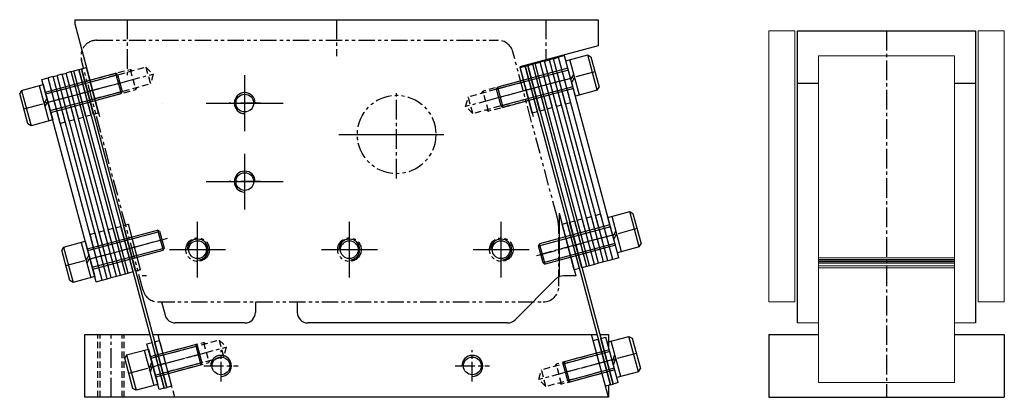
# Model space of a CAD drawing. Units: millimetres. Extents: x -6 to 182, y 73 to 145.
import ezdxf

# ---------------------------------------------------------------- set-up
doc = ezdxf.new("R2010")
doc.units = ezdxf.units.MM
doc.header["$LTSCALE"] = 5
for name, pattern in [('CENTER', [7, 4, -1, 1, -1]), ('CENTER2', [1.125, 0.75, -0.125, 0.125, -0.125]), ('HIDDEN', [0.375, 0.25, -0.125]), ('PHANTOM2', [1.25, 0.625, -0.125, 0.125, -0.125, 0.125, -0.125])]:
    doc.linetypes.add(name, pattern=pattern)
doc.layers.get('0').update_dxf_attribs({"linetype": 'CONTINUOUS'})
doc.layers.add('250', color=3, linetype='CONTINUOUS', lineweight=15)
for name, color, linetype in [('BASE-PLATE', 7, 'CONTINUOUS'), ('BOLT', 7, 'CONTINUOUS'), ('C_SPRING', 3, 'CONTINUOUS'), ('CORE-ASSY', 7, 'CONTINUOUS'), ('COVER', 7, 'CONTINUOUS'), ('DIM', 2, 'CONTINUOUS'), ('DRIVE-BLOCK', 7, 'CONTINUOUS'), ('PULL_FACE', 7, 'CONTINUOUS'), ('SPACER', 3, 'CONTINUOUS'), ('TOP-PLATE', 7, 'CONTINUOUS'), ('TUNING SPRING', 3, 'CONTINUOUS')]:
    doc.layers.add(name, color=color, linetype=linetype)

# ---------------------------------------------------------------- blocks, each defined once
blk = doc.blocks.new('m4')
at = {"color": 1, "linetype": 'CENTER2'}
for p, q in [((0, -3), (0, 3)), ((-3.25, 0), (3.25, 0))]:
    blk.add_line(p, q, dxfattribs=at)
blk.add_circle((0, 0), 1.7)
at = {"color": 2}
blk.add_arc((0, 0), 2, 270, 180, dxfattribs=at)

msp = doc.modelspace()

# ---------------------------------------------------------------- linework, layer by layer
at = {"layer": '250'}
for p, q in [((137.4, 91.47), (137.4, 143.25)), ((137.4, 143.25), (142.4, 143.25)), ((142.4, 91.47), (142.4, 143.25)), ((177.4, 143.25), (177.4, 91.47)), ((177.4, 143.25), (182.4, 143.25)), ((182.4, 143.25), (182.4, 91.47)), ((146.9, 138.53), (146.9, 76.05)), ((146.9, 138.53), (172.9, 138.53)), ((172.9, 138.53), (172.9, 76.05)), ((146.9, 99.9), (172.9, 99.9)), ((146.9, 99.59), (172.9, 99.59)), ((146.9, 99.33), (172.9, 99.33)), ((146.9, 99.12), (172.9, 99.12)), ((146.9, 98.86), (172.9, 98.86)), ((146.9, 98.4), (172.9, 98.4)), ((146.9, 98.01), (172.9, 98.01)), ((137.4, 91.47), (142.4, 91.47)), ((182.4, 91.47), (177.4, 91.47)), ((142.9, 87.47), (146.9, 87.47)), ((172.9, 87.47), (176.9, 87.47)), ((146.9, 76.05), (172.9, 76.05))]:
    msp.add_line(p, q, dxfattribs=at)
at = {"layer": 'BASE-PLATE', "color": 7}
for p, q in [((6.8, 85.25), (19.21, 85.25)), ((6.8, 73.25), (6.8, 85.25)), ((19.73, 85.25), (104.62, 85.25)), ((106.8, 73.25), (103.59, 85.25)), ((105.14, 85.25), (106.8, 85.25)), ((106.8, 85.25), (106.8, 82.91)), ((106.8, 75.56), (106.8, 73.25)), ((106.8, 73.25), (6.8, 73.25))]:
    msp.add_line(p, q, dxfattribs=at)
at = {"layer": 'BASE-PLATE', "color": 2, "linetype": 'HIDDEN'}
for p, q in [((9.3, 73.25), (9.3, 85.25)), ((14.3, 73.25), (14.3, 85.25)), ((21.72, 81.68), (29.45, 83.75)), ((29.83, 83.49), (29.45, 83.75)), ((29.45, 83.75), (30.48, 79.89)), ((104.54, 81.68), (96.82, 79.61)), ((22.76, 77.82), (30.48, 79.89)), ((30.68, 80.3), (30.48, 79.89)), ((96.62, 79.2), (96.82, 79.61)), ((97.85, 75.75), (96.82, 79.61)), ((105.58, 77.82), (97.85, 75.75)), ((97.47, 76.01), (97.85, 75.75))]:
    msp.add_line(p, q, dxfattribs=at)
at = {"layer": 'BASE-PLATE', "color": 3, "linetype": 'HIDDEN'}
for p, q in [((9.7, 73.25), (9.7, 85.25)), ((13.9, 73.25), (13.9, 85.25)), ((23.98, 73.25), (20.77, 85.25)), ((21.81, 81.34), (32.44, 84.19)), ((32.44, 84.19), (33.29, 81)), ((32.44, 84.19), (33.8, 82.85)), ((33.8, 82.85), (33.29, 81)), ((22.67, 78.16), (33.29, 81)), ((104.63, 81.34), (94.01, 78.5)), ((93.5, 76.65), (94.01, 78.5)), ((94.86, 75.31), (94.01, 78.5)), ((105.49, 78.16), (94.86, 75.31)), ((94.86, 75.31), (93.5, 76.65))]:
    msp.add_line(p, q, dxfattribs=at)
at = {"layer": 'BASE-PLATE', "color": 1, "linetype": 'CENTER2'}
for p, q in [((11.8, 73.25), (11.8, 85.25)), ((22.24, 79.75), (33.8, 82.85)), ((105.06, 79.75), (93.5, 76.65))]:
    msp.add_line(p, q, dxfattribs=at)
at = {"layer": 'BOLT'}
for p, q in [((98.68, 137.57), (102.83, 138.68)), ((100.49, 130.81), (98.68, 137.57)), ((101.26, 131.01), (99.45, 137.78)), ((104.64, 131.92), (102.83, 138.68)), ((102.83, 138.68), (103.45, 138.33)), ((103.45, 138.33), (105, 132.53)), ((99.07, 136.12), (85.64, 132.52)), ((-0.75, 131.56), (12.67, 135.16)), ((12.67, 135.16), (13.71, 131.3)), ((13.04, 134.95), (12.67, 135.16)), ((13.04, 134.95), (13.92, 131.67)), ((99.64, 133.97), (100.21, 134.96)), ((99.79, 133.42), (100.35, 134.42)), ((-5.3, 131.9), (-5.65, 131.29)), ((-5.3, 131.9), (-1.14, 133.01)), ((-5.3, 131.9), (-3.48, 125.14)), ((-1.92, 132.81), (-0.1, 126.04)), ((-1.14, 133.01), (0.67, 126.25)), ((13.92, 131.67), (13.71, 131.3)), ((85.43, 132.15), (85.64, 132.52)), ((86.31, 128.87), (85.43, 132.15)), ((86.68, 128.66), (85.64, 132.52)), ((100.1, 132.26), (86.68, 128.66)), ((104.64, 131.92), (100.49, 130.81)), ((104.64, 131.92), (105, 132.53)), ((-4.1, 125.49), (-5.65, 131.29)), ((-0.44, 130.4), (-1, 129.4)), ((-0.3, 129.85), (-0.86, 128.86)), ((0.28, 127.7), (13.71, 131.3)), ((86.31, 128.87), (86.68, 128.66)), ((0.67, 126.25), (-3.48, 125.14)), ((-3.48, 125.14), (-4.1, 125.49)), ((106.7, 107.62), (110.86, 108.74)), ((108.51, 100.86), (106.7, 107.62)), ((109.29, 101.07), (107.48, 107.83)), ((112.67, 101.98), (110.86, 108.74)), ((110.86, 108.74), (111.47, 108.38)), ((111.47, 108.38), (113.02, 102.59)), ((107.09, 106.18), (93.66, 102.58)), ((7.27, 101.62), (20.69, 105.22)), ((20.69, 105.22), (21.73, 101.35)), ((21.06, 105.01), (20.69, 105.22)), ((21.06, 105.01), (21.94, 101.72)), ((107.67, 104.03), (108.23, 105.02)), ((107.81, 103.48), (108.38, 104.47)), ((2.73, 101.96), (2.37, 101.34)), ((2.73, 101.96), (6.88, 103.07)), ((2.73, 101.96), (4.54, 95.2)), ((6.11, 102.86), (7.92, 96.1)), ((6.88, 103.07), (8.69, 96.31)), ((21.94, 101.72), (21.73, 101.35)), ((93.45, 102.21), (93.66, 102.58)), ((94.33, 98.93), (93.45, 102.21)), ((94.7, 98.71), (93.66, 102.58)), ((108.13, 102.31), (94.7, 98.71)), ((112.67, 101.98), (108.51, 100.86)), ((112.67, 101.98), (113.02, 102.59)), ((3.93, 95.55), (2.37, 101.34)), ((7.58, 100.45), (7.02, 99.46)), ((7.73, 99.91), (7.17, 98.91)), ((8.3, 97.76), (21.73, 101.35)), ((94.33, 98.93), (94.7, 98.71)), ((8.69, 96.31), (4.54, 95.2)), ((4.54, 95.2), (3.93, 95.55)), ((106.57, 83.78), (110.72, 84.89)), ((112.54, 78.13), (110.72, 84.89)), ((110.72, 84.89), (111.34, 84.54)), ((19.31, 81.03), (27.9, 83.34)), ((27.9, 83.34), (28.94, 79.47)), ((28.27, 83.13), (27.9, 83.34)), ((28.27, 83.13), (29.15, 79.84)), ((108.38, 77.02), (106.57, 83.78)), ((109.15, 77.22), (107.34, 83.98)), ((111.34, 84.54), (112.89, 78.74)), ((14.77, 81.37), (14.41, 80.76)), ((14.77, 81.37), (18.92, 82.48)), ((14.77, 81.37), (16.58, 74.61)), ((18.15, 82.28), (19.96, 75.52)), ((18.92, 82.48), (20.73, 75.72)), ((106.96, 82.33), (98.36, 80.03)), ((107.57, 80.05), (108.02, 81.45)), ((15.96, 74.96), (14.41, 80.76)), ((19.56, 80.08), (19.11, 78.68)), ((19.73, 79.45), (19.28, 78.05)), ((20.34, 77.17), (28.94, 79.47)), ((29.15, 79.84), (28.94, 79.47)), ((98.15, 79.66), (98.36, 80.03)), ((99.03, 76.37), (98.15, 79.66)), ((99.4, 76.16), (98.36, 80.03)), ((107.74, 79.42), (108.19, 80.82)), ((107.99, 78.47), (99.4, 76.16)), ((112.54, 78.13), (108.38, 77.02)), ((112.54, 78.13), (112.89, 78.74)), ((20.73, 75.72), (16.58, 74.61)), ((99.03, 76.37), (99.4, 76.16)), ((16.58, 74.61), (15.96, 74.96))]:
    msp.add_line(p, q, dxfattribs=at)
at = {"layer": 'BOLT', "color": 2}
for p, q in [((99.16, 135.78), (85.44, 132.11)), ((-0.66, 131.23), (13.05, 134.9)), ((0.19, 128.04), (13.91, 131.71)), ((100.01, 132.59), (86.3, 128.92)), ((107.18, 105.84), (93.47, 102.16)), ((7.36, 101.28), (21.08, 104.96)), ((8.21, 98.09), (21.93, 101.77)), ((108.04, 102.65), (94.32, 98.97)), ((19.4, 80.7), (28.28, 83.08)), ((107.05, 81.99), (98.16, 79.61)), ((20.25, 77.51), (29.14, 79.89)), ((107.9, 78.8), (99.02, 76.42))]:
    msp.add_line(p, q, dxfattribs=at)
at = {"layer": 'BOLT', "color": 1, "linetype": 'CENTER2'}
for p, q in [((104.22, 135.43), (85.87, 130.51)), ((-4.87, 128.39), (13.48, 133.31)), ((112.25, 105.49), (93.89, 100.57)), ((3.15, 98.45), (21.5, 103.36)), ((15.19, 77.86), (28.71, 81.48)), ((112.11, 81.64), (98.59, 78.02))]:
    msp.add_line(p, q, dxfattribs=at)
at = {"layer": 'C_SPRING'}
for p, q in [((5.65, 135.87), (6.13, 136)), ((5.65, 135.87), (21.96, 75.02)), ((6.13, 136), (22.44, 75.14)), ((90.89, 136.52), (91.37, 136.64)), ((90.89, 136.52), (107.19, 75.66)), ((91.37, 136.64), (107.67, 75.79)), ((107.19, 75.66), (107.67, 75.79)), ((21.96, 75.02), (22.44, 75.14))]:
    msp.add_line(p, q, dxfattribs=at)
at = {"layer": 'C_SPRING', "color": 1, "linetype": 'CENTER2'}
for p, q in [((6.81, 131.52), (7.3, 131.65)), ((92.05, 132.17), (92.53, 132.3)), ((14.84, 101.58), (15.32, 101.71)), ((100.07, 102.23), (100.56, 102.35)), ((21.27, 79.49), (20.79, 79.36)), ((106.51, 80.14), (106.03, 80.01))]:
    msp.add_line(p, q, dxfattribs=at)
at = {"layer": 'CORE-ASSY', "color": 1, "linetype": 'CENTER2'}
msp.add_line((159.9, 143.25), (159.9, 73.25), dxfattribs=at)
at = {"layer": 'COVER', "color": 2, "linetype": 'PHANTOM2'}
for p, q in [((9.04, 141.47), (85.65, 141.47)), ((96.99, 107.74), (88.54, 139.24)), ((17.93, 93.69), (6.14, 137.69)), ((37.33, 124.13), (37.33, 134.8)), ((29.99, 129.47), (44.66, 129.47)), ((37.33, 109.13), (37.33, 119.8)), ((29.99, 114.47), (44.66, 114.47)), ((28.33, 96.13), (28.33, 106.8)), ((57.33, 96.13), (57.33, 106.8)), ((86.33, 96.13), (86.33, 106.8)), ((97.33, 94.47), (97.33, 105.15)), ((22.99, 101.47), (33.66, 101.47)), ((51.99, 101.47), (62.66, 101.47)), ((80.99, 101.47), (91.66, 101.47)), ((20.83, 91.47), (94.33, 91.47))]:
    msp.add_line(p, q, dxfattribs=at)
at = {"layer": 'COVER', "color": 1, "linetype": 'CENTER'}
for p, q in [((37.33, 124.13), (37.33, 134.8)), ((29.99, 129.47), (44.66, 129.47)), ((55.33, 123.47), (77.33, 123.47)), ((37.33, 109.13), (37.33, 119.8)), ((29.99, 114.47), (44.66, 114.47)), ((28.33, 96.13), (28.33, 106.8)), ((57.33, 96.13), (57.33, 106.8)), ((86.33, 96.13), (86.33, 106.8)), ((22.99, 101.47), (33.66, 101.47)), ((51.99, 101.47), (62.66, 101.47)), ((80.99, 101.47), (91.66, 101.47))]:
    msp.add_line(p, q, dxfattribs=at)
at = {"layer": 'COVER', "color": 2, "linetype": 'PHANTOM2'}
for centre, radius in [((66.33, 123.47), 7.5), ((66.33, 123.47), 7.5), ((28.33, 101.47), 2.25), ((28.33, 101.47), 2.25), ((57.33, 101.47), 2.25), ((57.33, 101.47), 2.25), ((86.33, 101.47), 2.25), ((86.33, 101.47), 2.25)]:
    msp.add_circle(centre, radius, dxfattribs=at)
for centre, radius, start, end in [((9.04, 138.47), 3, 90, 195), ((85.65, 138.47), 3, 15, 90), ((87.33, 105.15), 10, 0, 15), ((87.33, 105.15), 10, 0, 15), ((94.33, 94.47), 3, 270, 0), ((20.83, 94.47), 3, 195, 270)]:
    msp.add_arc(centre, radius, start, end, dxfattribs=at)
at = {"layer": 'DIM', "color": 5}
msp.add_line((21.71, 129.42), (21.71, 129.42), dxfattribs=at)
at = {"layer": 'DRIVE-BLOCK', "color": 7}
for p, q in [((97.37, 108.47), (97.37, 96.29)), ((97.37, 108.47), (100.58, 96.47)), ((18.56, 96.47), (17.76, 96.47)), ((100.58, 96.47), (98.2, 96.47)), ((96.78, 95.88), (88.95, 88.05)), ((21.44, 91.47), (22.11, 88.95)), ((39.37, 91.47), (39.37, 89.47)), ((47.37, 91.47), (47.37, 89.47)), ((37.37, 87.47), (24.04, 87.47)), ((87.54, 87.47), (49.37, 87.47))]:
    msp.add_line(p, q, dxfattribs=at)
at = {"layer": 'DRIVE-BLOCK', "color": 1, "linetype": 'CENTER2'}
for p, q in [((16.29, 101.97), (22.56, 103.65)), ((93.13, 100.36), (99.11, 101.97))]:
    msp.add_line(p, q, dxfattribs=at)
at = {"layer": 'DRIVE-BLOCK', "color": 7}
for centre, start, end in [((98.2, 94.47), 90, 135), ((24.04, 89.47), 195, 270), ((37.37, 89.47), 270, 0), ((49.37, 89.47), 180, 270), ((87.54, 89.47), 270, 315)]:
    msp.add_arc(centre, 2, start, end, dxfattribs=at)
at = {"layer": 'PULL_FACE', "color": 1, "linetype": 'CENTER2'}
for p, q in [((66.33, 115.09), (66.33, 131.67)), ((55.33, 123.47), (74.7, 123.47))]:
    msp.add_line(p, q, dxfattribs=at)
at = {"layer": 'SPACER'}
for p, q in [((92.82, 137.03), (93.78, 137.29)), ((96.11, 128.6), (93.78, 137.29)), ((94.56, 137.5), (95.52, 137.76)), ((96.89, 128.81), (94.56, 137.5)), ((97.85, 129.06), (95.52, 137.76)), ((96.3, 137.96), (97.26, 138.22)), ((98.62, 129.27), (96.3, 137.96)), ((99.59, 129.53), (97.26, 138.22)), ((4.2, 135.48), (3.23, 135.22)), ((6.53, 126.79), (4.2, 135.48)), ((4.68, 135.61), (5.65, 135.87)), ((7.01, 126.92), (4.68, 135.61)), ((7.98, 127.18), (5.65, 135.87)), ((6.13, 136), (7.1, 136.26)), ((8.46, 127.3), (6.13, 136)), ((9.43, 127.56), (7.1, 136.26)), ((89.92, 136.26), (90.89, 136.52)), ((92.25, 127.56), (89.92, 136.26)), ((93.22, 127.82), (90.89, 136.52)), ((91.37, 136.64), (92.34, 136.9)), ((93.7, 127.95), (91.37, 136.64)), ((94.66, 128.21), (92.34, 136.9)), ((95.15, 128.34), (92.82, 137.03)), ((0.72, 134.55), (-0.24, 134.29)), ((2.09, 125.6), (-0.24, 134.29)), ((3.05, 125.86), (0.72, 134.55)), ((2.46, 135.01), (1.5, 134.76)), ((3.83, 126.06), (1.5, 134.76)), ((4.79, 126.32), (2.46, 135.01)), ((5.56, 126.53), (3.23, 135.22)), ((94.66, 128.21), (93.7, 127.95)), ((96.11, 128.6), (95.15, 128.34)), ((97.85, 129.06), (96.89, 128.81)), ((99.59, 129.53), (98.62, 129.27)), ((3.83, 126.06), (4.79, 126.32)), ((5.56, 126.53), (6.53, 126.79)), ((7.98, 127.18), (7.01, 126.92)), ((9.43, 127.56), (8.46, 127.3)), ((93.22, 127.82), (92.25, 127.56)), ((2.09, 125.6), (3.05, 125.86)), ((100.84, 107.09), (101.81, 107.35)), ((104.14, 98.65), (101.81, 107.35)), ((102.58, 107.56), (103.55, 107.81)), ((104.91, 98.86), (102.58, 107.56)), ((105.88, 99.12), (103.55, 107.81)), ((104.32, 108.02), (105.28, 108.28)), ((106.65, 99.33), (104.32, 108.02)), ((107.61, 99.59), (105.28, 108.28)), ((12.22, 105.54), (11.26, 105.28)), ((14.55, 96.84), (12.22, 105.54)), ((12.71, 105.67), (13.67, 105.92)), ((15.04, 96.97), (12.71, 105.67)), ((16, 97.23), (13.67, 105.92)), ((14.16, 106.05), (15.12, 106.31)), ((16.49, 97.36), (14.16, 106.05)), ((17.45, 97.62), (15.12, 106.31)), ((97.94, 106.31), (98.91, 106.57)), ((100.27, 97.62), (97.94, 106.31)), ((101.24, 97.88), (98.91, 106.57)), ((99.39, 106.7), (100.36, 106.96)), ((101.72, 98.01), (99.39, 106.7)), ((102.69, 98.27), (100.36, 106.96)), ((103.17, 98.4), (100.84, 107.09)), ((8.75, 104.6), (7.78, 104.35)), ((10.11, 95.65), (7.78, 104.35)), ((11.08, 95.91), (8.75, 104.6)), ((10.49, 105.07), (9.52, 104.81)), ((11.85, 96.12), (9.52, 104.81)), ((12.81, 96.38), (10.49, 105.07)), ((13.59, 96.58), (11.26, 105.28)), ((101.24, 97.88), (100.27, 97.62)), ((102.69, 98.27), (101.72, 98.01)), ((104.14, 98.65), (103.17, 98.4)), ((105.88, 99.12), (104.91, 98.86)), ((107.61, 99.59), (106.65, 99.33)), ((10.11, 95.65), (11.08, 95.91)), ((11.85, 96.12), (12.81, 96.38)), ((13.59, 96.58), (14.55, 96.84)), ((16, 97.23), (15.04, 96.97)), ((17.45, 97.62), (16.49, 97.36)), ((105.35, 84.48), (106.31, 84.74)), ((108.64, 76.05), (106.31, 84.74)), ((18.66, 83.45), (19.63, 83.71)), ((20.99, 74.76), (18.66, 83.45)), ((21.96, 75.02), (19.63, 83.71)), ((20.11, 83.84), (21.07, 84.1)), ((22.44, 75.14), (20.11, 83.84)), ((23.4, 75.4), (21.07, 84.1)), ((103.9, 84.1), (104.86, 84.36)), ((106.23, 75.4), (103.9, 84.1)), ((107.19, 75.66), (104.86, 84.36)), ((107.67, 75.79), (105.35, 84.48)), ((23.4, 75.4), (22.44, 75.14)), ((107.19, 75.66), (106.23, 75.4)), ((108.64, 76.05), (107.67, 75.79)), ((21.96, 75.02), (20.99, 74.76))]:
    msp.add_line(p, q, dxfattribs=at)
at = {"layer": 'SPACER', "color": 1, "linetype": 'CENTER2'}
for p, q in [((98.43, 133.88), (97.46, 133.62)), ((8.26, 131.91), (7.3, 131.65)), ((92.05, 132.17), (91.09, 131.91)), ((93.5, 132.56), (92.53, 132.3)), ((94.95, 132.95), (93.98, 132.69)), ((96.69, 133.41), (95.72, 133.15)), ((0.92, 129.94), (1.89, 130.2)), ((2.66, 130.41), (3.63, 130.67)), ((4.4, 130.87), (5.37, 131.13)), ((6.81, 131.52), (5.85, 131.26)), ((104.71, 103.47), (103.74, 103.21)), ((106.45, 103.93), (105.48, 103.67)), ((14.84, 101.58), (13.87, 101.32)), ((16.29, 101.97), (15.32, 101.71)), ((100.07, 102.23), (99.11, 101.97)), ((101.52, 102.61), (100.56, 102.35)), ((102.97, 103), (102.01, 102.74)), ((8.95, 100), (9.91, 100.26)), ((10.68, 100.47), (11.65, 100.72)), ((12.42, 100.93), (13.39, 101.19)), ((20.79, 79.36), (19.82, 79.1)), ((22.24, 79.75), (21.27, 79.49)), ((106.03, 80.01), (105.06, 79.75)), ((107.48, 80.4), (106.51, 80.14))]:
    msp.add_line(p, q, dxfattribs=at)
at = {"layer": 'TOP-PLATE'}
for p, q in [((4.85, 145.41), (104.85, 145.41)), ((4.85, 145.41), (4.85, 144.63)), ((104.85, 145.41), (104.85, 140.41)), ((4.85, 144.63), (9.6, 126.91)), ((142.9, 87.47), (142.9, 143.25)), ((142.9, 143.25), (176.9, 143.25)), ((176.9, 143.25), (176.9, 87.47)), ((104.85, 140.41), (89.88, 136.4)), ((89.88, 136.4), (92.42, 126.91)), ((142.9, 133.25), (146.9, 133.25)), ((172.9, 133.25), (176.9, 133.25)), ((137.4, 85.25), (146.9, 85.25)), ((137.4, 85.25), (137.4, 73.25)), ((172.9, 85.25), (182.4, 85.25)), ((182.4, 85.25), (182.4, 73.25)), ((137.4, 73.25), (182.4, 73.25))]:
    msp.add_line(p, q, dxfattribs=at)
at = {"layer": 'TOP-PLATE', "color": 1, "linetype": 'CENTER2'}
for p, q in [((14.85, 145.41), (14.85, 134.44)), ((54.85, 145.41), (54.85, 138.41)), ((94.85, 145.41), (94.85, 137.73)), ((8.26, 131.91), (19.82, 135.01)), ((91.09, 131.91), (79.52, 128.81))]:
    msp.add_line(p, q, dxfattribs=at)
at = {"layer": 'TOP-PLATE', "color": 2, "linetype": 'HIDDEN'}
for p, q in [((7.75, 133.84), (15.47, 135.91)), ((15.47, 135.91), (16.51, 132.05)), ((15.85, 135.65), (15.47, 135.91)), ((90.57, 133.84), (82.84, 131.77)), ((8.78, 129.98), (16.51, 132.05)), ((16.71, 132.46), (16.51, 132.05)), ((82.64, 131.36), (82.84, 131.77)), ((83.88, 127.91), (82.84, 131.77)), ((91.6, 129.98), (83.88, 127.91)), ((83.49, 128.17), (83.88, 127.91))]:
    msp.add_line(p, q, dxfattribs=at)
at = {"layer": 'TOP-PLATE', "color": 3, "linetype": 'HIDDEN'}
for p, q in [((7.84, 133.5), (18.46, 136.35)), ((18.46, 136.35), (19.32, 133.16)), ((18.46, 136.35), (19.82, 135.01)), ((19.82, 135.01), (19.32, 133.16)), ((8.69, 130.32), (19.32, 133.16)), ((90.66, 133.5), (80.03, 130.66)), ((79.52, 128.81), (80.03, 130.66)), ((80.89, 127.47), (80.03, 130.66)), ((91.51, 130.32), (80.89, 127.47)), ((80.89, 127.47), (79.52, 128.81))]:
    msp.add_line(p, q, dxfattribs=at)
at = {"layer": 'TUNING SPRING'}
for p, q in [((94.56, 137.5), (93.78, 137.29)), ((104.14, 98.65), (93.78, 137.29)), ((104.91, 98.86), (94.56, 137.5)), ((96.3, 137.96), (95.52, 137.76)), ((105.88, 99.12), (95.52, 137.76)), ((106.65, 99.33), (96.3, 137.96)), ((98.42, 138.53), (97.26, 138.22)), ((107.61, 99.59), (97.26, 138.22)), ((108.77, 99.9), (98.42, 138.53)), ((4.2, 135.48), (4.68, 135.61)), ((14.55, 96.84), (4.2, 135.48)), ((15.04, 96.97), (4.68, 135.61)), ((92.82, 137.03), (92.34, 136.9)), ((102.69, 98.27), (92.34, 136.9)), ((103.17, 98.4), (92.82, 137.03)), ((-1.4, 133.98), (-0.24, 134.29)), ((8.95, 95.34), (-1.4, 133.98)), ((10.11, 95.65), (-0.24, 134.29)), ((0.72, 134.55), (1.5, 134.76)), ((11.08, 95.91), (0.72, 134.55)), ((11.85, 96.12), (1.5, 134.76)), ((2.46, 135.01), (3.23, 135.22)), ((12.81, 96.38), (2.46, 135.01)), ((13.59, 96.58), (3.23, 135.22)), ((108.77, 99.9), (107.61, 99.59)), ((103.17, 98.4), (102.69, 98.27)), ((104.91, 98.86), (104.14, 98.65)), ((106.65, 99.33), (105.88, 99.12)), ((11.08, 95.91), (11.85, 96.12)), ((12.81, 96.38), (13.59, 96.58)), ((14.55, 96.84), (15.04, 96.97)), ((8.95, 95.34), (10.11, 95.65))]:
    msp.add_line(p, q, dxfattribs=at)
at = {"layer": 'TUNING SPRING', "color": 1, "linetype": 'CENTER2'}
for p, q in [((97.46, 133.62), (96.69, 133.41)), ((99.59, 134.19), (98.43, 133.88)), ((93.98, 132.69), (93.5, 132.56)), ((95.72, 133.15), (94.95, 132.95)), ((-0.24, 129.63), (0.92, 129.94)), ((1.89, 130.2), (2.66, 130.41)), ((3.63, 130.67), (4.4, 130.87)), ((5.37, 131.13), (5.85, 131.26)), ((105.48, 103.67), (104.71, 103.47)), ((107.61, 104.24), (106.45, 103.93)), ((102.01, 102.74), (101.52, 102.61)), ((103.74, 103.21), (102.97, 103)), ((7.79, 99.69), (8.95, 100)), ((9.91, 100.26), (10.68, 100.47)), ((11.65, 100.72), (12.42, 100.93)), ((13.39, 101.19), (13.87, 101.32))]:
    msp.add_line(p, q, dxfattribs=at)

# ---------------------------------------------------------------- block references
at = {"layer": 'BASE-PLATE', "color": 7}
for p in [(32.8, 79.25), (80.8, 79.25)]:
    msp.add_blockref('m4', p, dxfattribs=at)
at = {"layer": 'CORE-ASSY', "rotation": 90}
for p in [(37.33, 129.47), (37.33, 114.47)]:
    msp.add_blockref('m4', p, dxfattribs=at)
at = {"layer": 'DRIVE-BLOCK', "color": 7}
for p in [(28.33, 101.47), (57.31, 101.47), (86.3, 101.47)]:
    msp.add_blockref('m4', p, dxfattribs=at)

doc.saveas('drawing.dxf')
